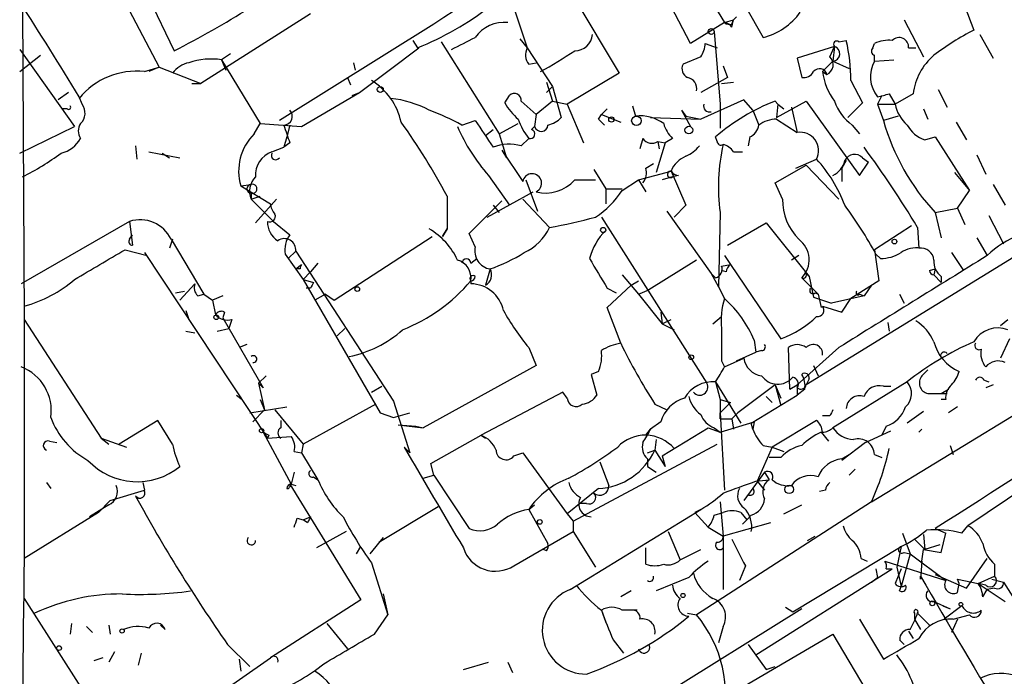
# Model space of a CAD drawing. Extents: x 2 to 73150, y -45309 to 72934.
# Drawn here: x 51 to 107, y 72164 to 72201 of the extents above; entities that cross this region are included whole.
import ezdxf

# ---------------------------------------------------------------- set-up
doc = ezdxf.new("R2010")
doc.units = 0
doc.header["$MEASUREMENT"] = 0
doc.layers.add('MAIN', color=5, linetype='CONTINUOUS')

msp = doc.modelspace()

# ---------------------------------------------------------------- linework, layer by layer
at = {"layer": 'MAIN'}
for p, q in [((138.3453, 72206.3881), (96.1813, 72180.4801)), ((55.7107, 72205.3721), (59.2667, 72198.5988)), ((58.5047, 72202.9168), (60.1133, 72199.5301)), ((82.4653, 72203.3401), (85.5133, 72198.2601)), ((90.5933, 72202.6628), (91.5247, 72201.1388)), ((51.4773, 72201.9854), (51.562, 72184.2054)), ((79.502, 72201.9854), (80.264, 72199.6994)), ((89.5773, 72199.9534), (88.4767, 72202.0701)), ((92.71, 72202.0701), (93.726, 72200.2921)), ((105.2407, 72202.0701), (105.7487, 72200.7154)), ((67.9027, 72201.6468), (61.6373, 72197.6674)), ((91.5247, 72201.1388), (92.0327, 72201.3081)), ((91.948, 72200.8848), (92.0327, 72201.3081)), ((91.948, 72201.0541), (92.0327, 72201.3081)), ((92.202, 72201.4774), (92.0327, 72201.3081)), ((101.7693, 72201.3081), (102.87, 72199.1914)), ((74.93, 72201.0541), (66.1247, 72195.5508)), ((91.5247, 72201.1388), (89.5773, 72199.9534)), ((73.7447, 72200.1228), (73.9987, 72199.6994)), ((79.8407, 72200.2074), (80.264, 72199.6994)), ((90.932, 72200.6308), (91.2707, 72196.4821)), ((98.044, 72200.0381), (98.4673, 72200.1228)), ((106.0873, 72200.4614), (106.8493, 72199.1068)), ((51.308, 72199.6148), (54.4407, 72195.2121)), ((70.6967, 72197.1594), (74.0833, 72199.6994)), ((75.3533, 72200.0381), (78.6553, 72194.7888)), ((80.264, 72199.6994), (81.7033, 72197.4981)), ((90.424, 72199.9534), (91.1013, 72199.6994)), ((97.79, 72199.7841), (95.6733, 72199.1068)), ((97.536, 72199.1914), (97.79, 72199.7841)), ((97.79, 72199.7841), (97.7053, 72198.9374)), ((99.9913, 72199.6994), (100.076, 72199.9534)), ((102.0233, 72199.6994), (102.4467, 72199.6994)), ((51.308, 72198.3448), (52.4933, 72199.2761)), ((63.3307, 72199.3608), (62.8227, 72199.0221)), ((62.8227, 72199.0221), (63.0767, 72198.4294)), ((62.8227, 72199.0221), (65.024, 72195.3814)), ((90.17, 72199.1914), (89.154, 72198.7681)), ((95.6733, 72199.1068), (95.9273, 72198.0061)), ((100.076, 72198.9374), (100.076, 72199.2761)), ((100.076, 72198.9374), (101.1767, 72199.0221)), ((58.42, 72198.3448), (59.2667, 72198.5988)), ((59.2667, 72198.5988), (58.674, 72198.3448)), ((59.2667, 72198.5988), (61.6373, 72197.6674)), ((70.358, 72198.8528), (70.4427, 72198.4294)), ((80.3487, 72198.7681), (80.772, 72198.8528)), ((91.44, 72198.6834), (91.694, 72198.0061)), ((97.7053, 72198.9374), (97.1127, 72198.3448)), ((97.7053, 72198.9374), (98.6367, 72198.5141)), ((70.0193, 72198.0061), (70.1887, 72197.5828)), ((85.5133, 72198.2601), (82.55, 72196.4821)), ((91.694, 72198.0061), (90.17, 72197.1594)), ((97.1127, 72198.3448), (97.3667, 72198.1754)), ((98.7213, 72197.8368), (99.3987, 72196.5668)), ((61.1293, 72197.6674), (61.6373, 72197.6674)), ((81.3647, 72197.7521), (81.7033, 72196.6514)), ((81.7033, 72197.4981), (81.3647, 72197.1594)), ((81.7033, 72197.4981), (82.2113, 72195.7201)), ((91.3553, 72197.6674), (92.0327, 72197.7521)), ((103.7167, 72197.3288), (104.2247, 72196.3128)), ((54.102, 72197.1594), (53.5093, 72196.7361)), ((54.864, 72196.4821), (54.6947, 72196.9054)), ((67.3947, 72195.2121), (70.6967, 72197.1594)), ((70.2733, 72196.9901), (70.6967, 72197.1594)), ((78.994, 72196.5668), (79.248, 72196.9901)), ((92.6253, 72196.7361), (90.17, 72195.6354)), ((93.1333, 72196.1434), (92.6253, 72196.7361)), ((100.4993, 72196.9901), (100.2453, 72196.4821)), ((100.9227, 72197.0748), (101.2613, 72196.4821)), ((102.2773, 72197.0748), (101.2613, 72196.4821)), ((54.0173, 72196.2281), (53.7633, 72196.2281)), ((79.9253, 72196.6514), (80.772, 72195.8894)), ((81.7033, 72196.6514), (80.772, 72195.8894)), ((81.7033, 72196.6514), (82.55, 72196.4821)), ((82.55, 72196.4821), (83.4813, 72194.2808)), ((84.836, 72196.2281), (84.4973, 72195.8894)), ((86.2753, 72196.3974), (86.4447, 72195.8048)), ((89.0693, 72196.1434), (89.3233, 72195.8048)), ((89.0693, 72196.1434), (89.5773, 72195.2121)), ((91.2707, 72196.4821), (91.2707, 72195.1274)), ((93.1333, 72196.1434), (93.472, 72195.2968)), ((94.4033, 72196.6514), (94.5727, 72196.4821)), ((94.488, 72195.7201), (96.1813, 72196.6514)), ((94.5727, 72196.4821), (94.488, 72195.7201)), ((94.5727, 72196.4821), (94.9113, 72196.2281)), ((95.3347, 72196.3128), (95.6733, 72194.8734)), ((96.1813, 72196.6514), (99.2293, 72192.4181)), ((99.3987, 72196.5668), (98.552, 72195.7201)), ((100.2453, 72196.4821), (101.2613, 72196.4821)), ((100.2453, 72196.4821), (100.584, 72195.5508)), ((102.87, 72196.2281), (103.124, 72195.6354)), ((80.772, 72195.8894), (80.6873, 72195.2121)), ((84.328, 72195.6354), (84.4973, 72195.8894)), ((84.4973, 72195.8894), (85.598, 72195.4661)), ((87.2913, 72195.7201), (90.17, 72195.6354)), ((89.3233, 72195.8048), (90.17, 72195.6354)), ((94.488, 72195.6354), (95.6733, 72194.8734)), ((101.4307, 72195.8048), (100.584, 72195.5508)), ((51.308, 72193.6881), (54.4407, 72195.2121)), ((64.6853, 72194.7888), (65.024, 72195.3814)), ((65.024, 72195.3814), (67.3947, 72195.2121)), ((66.7173, 72195.2968), (66.548, 72194.6194)), ((76.5387, 72195.2968), (77.3007, 72195.5508)), ((77.8933, 72194.7041), (78.3167, 72195.0428)), ((78.6553, 72194.7888), (79.756, 72195.3814)), ((80.518, 72195.0428), (80.6873, 72195.2121)), ((98.806, 72195.2968), (99.2293, 72194.7888)), ((104.7327, 72195.4661), (105.3253, 72194.4501)), ((66.548, 72194.6194), (66.3787, 72194.0268)), ((78.6553, 72194.7888), (79.0787, 72193.4341)), ((79.9253, 72194.1114), (80.3487, 72194.5348)), ((86.868, 72194.5348), (86.6987, 72193.9421)), ((88.5613, 72194.5348), (88.138, 72194.2808)), ((91.1013, 72194.3654), (91.0167, 72194.6194)), ((92.964, 72194.6194), (92.8793, 72194.1114)), ((102.9547, 72194.4501), (103.5473, 72194.6194)), ((103.5473, 72194.6194), (105.4947, 72191.5714)), ((57.912, 72194.1114), (57.9967, 72193.3494)), ((65.7013, 72193.7728), (66.3787, 72194.0268)), ((66.7173, 72194.2808), (66.3787, 72194.0268)), ((88.138, 72194.2808), (87.63, 72192.5874)), ((87.7147, 72194.3654), (88.138, 72194.2808)), ((87.7147, 72194.3654), (87.7993, 72193.9421)), ((58.674, 72193.7728), (60.452, 72193.4341)), ((59.436, 72193.6881), (59.8593, 72193.4341)), ((78.8247, 72193.8574), (79.0787, 72193.4341)), ((78.8247, 72193.8574), (80.01, 72192.0794)), ((92.0327, 72193.7728), (92.5407, 72193.7728)), ((95.5887, 72192.8414), (96.774, 72193.3494)), ((99.3987, 72193.4341), (99.7373, 72193.1801)), ((105.918, 72193.6034), (106.426, 72192.5028)), ((87.0373, 72192.8414), (87.4607, 72193.0954)), ((94.4033, 72191.9948), (96.1813, 72193.0108)), ((96.1813, 72193.0108), (98.044, 72191.0634)), ((98.4673, 72193.2648), (98.2133, 72192.8414)), ((98.2133, 72192.8414), (98.4673, 72193.2648)), ((98.2133, 72192.8414), (98.2133, 72192.0794)), ((99.2293, 72192.4181), (99.7373, 72193.1801)), ((78.0627, 72192.4181), (79.248, 72190.7248)), ((84.074, 72192.7568), (84.7513, 72191.6561)), ((86.614, 72192.1641), (88.4767, 72192.6721)), ((88.5613, 72192.3334), (87.9687, 72192.1641)), ((88.4767, 72192.6721), (89.3233, 72190.7248)), ((88.9, 72192.4181), (88.5613, 72192.3334)), ((104.648, 72192.5874), (105.4947, 72191.5714)), ((63.9233, 72191.8254), (64.516, 72191.9101)), ((63.9233, 72191.8254), (65.6167, 72190.8094)), ((80.1793, 72192.1641), (80.8567, 72190.3861)), ((82.9733, 72192.1641), (84.1587, 72192.1641)), ((84.7513, 72191.6561), (84.7513, 72190.8094)), ((84.7513, 72191.6561), (85.6827, 72191.6561)), ((85.6827, 72191.5714), (86.614, 72192.1641)), ((86.614, 72192.1641), (87.0373, 72191.4868)), ((94.8267, 72191.0634), (94.4033, 72191.9948)), ((106.8493, 72191.9101), (107.5267, 72190.7248)), ((64.516, 72191.4021), (64.516, 72191.0634)), ((64.516, 72191.0634), (65.024, 72191.2328)), ((75.692, 72191.2328), (75.692, 72189.3701)), ((77.978, 72190.0474), (80.6027, 72191.4868)), ((104.8173, 72190.5554), (105.4947, 72191.5714)), ((64.516, 72191.0634), (65.786, 72189.7934)), ((65.9553, 72191.0634), (64.77, 72189.7088)), ((76.962, 72189.1161), (78.8247, 72190.9788)), ((78.3167, 72190.7248), (78.6553, 72190.3014)), ((80.01, 72191.0634), (81.534, 72189.4548)), ((89.3233, 72190.7248), (88.646, 72190.0474)), ((103.5473, 72190.3014), (104.8173, 72190.5554)), ((104.8173, 72190.5554), (105.2407, 72189.6241)), ((84.4973, 72190.0474), (90.5087, 72180.5648)), ((88.2227, 72190.3861), (90.7627, 72186.8301)), ((91.2707, 72190.3014), (91.186, 72186.0681)), ((103.5473, 72190.3014), (103.886, 72188.8621)), ((106.5953, 72190.1321), (107.442, 72188.5234)), ((57.5733, 72189.7934), (51.3927, 72186.2374)), ((57.5733, 72189.7934), (57.7427, 72188.4388)), ((65.786, 72189.7934), (66.7173, 72189.0314)), ((91.694, 72188.4388), (93.8953, 72189.7088)), ((93.8953, 72189.7088), (96.3507, 72186.6608)), ((102.1927, 72189.5394), (100.076, 72188.1848)), ((102.5313, 72189.4548), (102.616, 72188.2694)), ((57.5733, 72188.7774), (57.7427, 72189.0314)), ((69.2573, 72185.3061), (74.8453, 72188.9468)), ((75.438, 72188.9468), (75.692, 72189.3701)), ((75.692, 72189.3701), (75.438, 72188.9468)), ((77.3007, 72188.3541), (76.962, 72189.1161)), ((105.918, 72188.8621), (106.5107, 72187.8461)), ((60.0287, 72188.7774), (59.8593, 72188.2694)), ((59.944, 72188.7774), (61.8067, 72185.6448)), ((57.3193, 72188.1848), (58.5893, 72187.8461)), ((58.42, 72188.0154), (65.4473, 72177.4321)), ((66.4633, 72187.9308), (67.4793, 72186.4914)), ((67.056, 72188.1001), (66.6327, 72187.6768)), ((67.056, 72188.1001), (72.644, 72179.5488)), ((91.5247, 72187.8461), (91.8633, 72187.3381)), ((95.758, 72187.8461), (95.3347, 72187.5921)), ((100.076, 72188.1848), (100.33, 72186.4068)), ((100.4147, 72187.6768), (100.1607, 72187.9308)), ((104.4787, 72188.0154), (105.156, 72186.9994)), ((67.056, 72187.0841), (67.3947, 72187.3381)), ((68.326, 72187.4228), (67.9027, 72186.9148)), ((77.0467, 72187.4228), (77.3853, 72187.6768)), ((89.916, 72187.5921), (87.2067, 72185.8988)), ((91.3553, 72187.2534), (91.8633, 72187.3381)), ((91.8633, 72187.3381), (94.742, 72183.1048)), ((67.31, 72187.0841), (67.056, 72187.0841)), ((67.4793, 72186.4914), (67.9027, 72186.9148)), ((67.9027, 72186.9148), (67.4793, 72186.4914)), ((78.1473, 72187.0841), (77.8933, 72186.1528)), ((85.6827, 72186.7454), (86.614, 72185.6448)), ((90.7627, 72186.8301), (91.0167, 72186.5761)), ((90.7627, 72186.8301), (91.186, 72186.0681)), ((91.6093, 72186.9148), (91.3553, 72186.9994)), ((96.0967, 72186.9148), (96.3507, 72186.6608)), ((96.3507, 72186.6608), (96.6047, 72185.4754)), ((103.2087, 72186.9994), (103.5473, 72187.0841)), ((103.5473, 72187.0841), (103.4627, 72186.7454)), ((103.4627, 72186.7454), (103.886, 72186.3221)), ((103.886, 72186.6608), (103.886, 72186.3221)), ((60.452, 72185.3061), (61.2987, 72186.2374)), ((67.4793, 72186.4914), (68.072, 72186.3221)), ((67.4793, 72186.4914), (71.882, 72178.8714)), ((77.0467, 72186.4068), (77.0467, 72186.2374)), ((84.836, 72184.8828), (86.1907, 72186.1528)), ((86.1907, 72186.1528), (86.614, 72186.4068)), ((91.186, 72186.0681), (91.5247, 72185.3908)), ((95.9273, 72186.5761), (96.8587, 72185.6448)), ((100.33, 72186.4068), (98.7213, 72185.3908)), ((99.9067, 72186.1528), (99.4833, 72185.5601)), ((60.198, 72185.7294), (60.706, 72185.8141)), ((61.468, 72185.5601), (61.8067, 72185.6448)), ((61.8067, 72185.6448), (62.3147, 72185.3061)), ((62.9073, 72185.5601), (62.3147, 72185.3061)), ((67.9027, 72185.9834), (67.6487, 72185.9834)), ((68.7493, 72185.6448), (68.1567, 72185.3061)), ((68.7493, 72185.6448), (69.2573, 72185.3061)), ((84.836, 72185.9834), (85.344, 72185.7294)), ((86.614, 72185.6448), (87.2067, 72185.8988)), ((86.614, 72185.6448), (87.9687, 72183.9514)), ((96.6047, 72185.4754), (97.6207, 72185.1368)), ((96.6893, 72185.7294), (96.8587, 72185.6448)), ((96.8587, 72185.6448), (97.028, 72184.8828)), ((99.4833, 72185.5601), (97.6207, 72185.1368)), ((99.2293, 72185.6448), (99.4833, 72185.5601)), ((101.5153, 72185.6448), (101.7693, 72185.1368)), ((62.3147, 72185.3061), (62.484, 72184.4594)), ((97.1127, 72184.9674), (98.2133, 72184.6288)), ((98.2133, 72184.6288), (98.7213, 72185.3908)), ((60.7907, 72184.7134), (60.96, 72184.2054)), ((62.992, 72184.6288), (62.9073, 72184.2901)), ((85.598, 72182.8508), (84.836, 72184.8828)), ((87.884, 72184.6288), (87.9687, 72183.9514)), ((90.8473, 72183.9514), (91.3553, 72184.3748)), ((51.562, 72184.2054), (55.9647, 72177.4321)), ((51.562, 72184.2054), (51.562, 72170.5741)), ((62.9073, 72184.2901), (65.1933, 72180.3108)), ((63.4153, 72184.2054), (63.246, 72183.6974)), ((87.9687, 72183.9514), (88.4767, 72184.2054)), ((87.9687, 72183.9514), (88.646, 72183.6128)), ((100.838, 72184.0361), (100.9227, 72183.5281)), ((107.2727, 72183.8668), (107.696, 72184.2054)), ((60.7907, 72183.5281), (61.2987, 72183.4434)), ((62.5687, 72183.5281), (63.246, 72183.6974)), ((69.85, 72183.6974), (69.4267, 72183.2741)), ((64.262, 72182.7661), (63.8387, 72182.5968)), ((93.218, 72183.0201), (93.3027, 72182.3428)), ((107.7807, 72183.1048), (107.2727, 72182.0041)), ((80.3487, 72182.5968), (80.772, 72181.5808)), ((92.202, 72181.8348), (93.3027, 72182.3428)), ((93.6413, 72182.4274), (93.3027, 72182.3428)), ((95.25, 72180.2261), (95.1653, 72182.5968)), ((98.044, 72182.5968), (95.6733, 72180.4801)), ((80.772, 72181.5808), (74.3373, 72178.0248)), ((91.3553, 72181.8348), (91.5247, 72181.4961)), ((91.5247, 72181.4961), (92.6253, 72182.0041)), ((96.6047, 72181.5808), (96.8587, 72180.9881)), ((65.3627, 72180.9881), (64.9393, 72180.5648)), ((84.328, 72181.2421), (83.9047, 72181.0728)), ((83.9047, 72181.0728), (84.2433, 72179.8874)), ((103.124, 72181.3268), (102.7853, 72180.9881)), ((64.9393, 72180.5648), (65.1933, 72180.3108)), ((64.9393, 72180.5648), (65.278, 72179.0408)), ((91.0167, 72180.6494), (91.2707, 72179.6334)), ((91.0167, 72180.6494), (92.456, 72178.2788)), ((94.4033, 72180.4801), (92.2867, 72178.8714)), ((94.4033, 72180.4801), (94.742, 72179.2948)), ((94.4033, 72180.4801), (94.742, 72179.7181)), ((95.25, 72180.2261), (95.6733, 72180.4801)), ((95.6733, 72180.4801), (95.6733, 72179.8874)), ((96.3507, 72180.8188), (96.1813, 72180.4801)), ((101.9387, 72180.6494), (97.7053, 72178.0248)), ((106.3413, 72180.7341), (106.5953, 72180.6494)), ((106.8493, 72180.4801), (106.426, 72180.3108)), ((63.6693, 72179.8874), (64.008, 72179.6334)), ((71.374, 72180.0568), (71.9667, 72180.3954)), ((82.296, 72180.0568), (77.6393, 72177.6014)), ((82.55, 72179.7181), (82.296, 72180.0568)), ((93.0487, 72178.2788), (95.6733, 72179.8874)), ((96.0967, 72180.2261), (95.6733, 72179.8874)), ((99.9067, 72173.7914), (110.3207, 72180.1414)), ((100.584, 72180.3954), (101.0073, 72180.3954)), ((103.124, 72179.9721), (103.886, 72179.9721)), ((103.886, 72179.9721), (104.3093, 72180.2261)), ((103.886, 72179.9721), (104.2247, 72179.9721)), ((65.024, 72179.6334), (65.278, 72179.0408)), ((71.628, 72179.3794), (67.4793, 72177.0934)), ((72.644, 72179.5488), (73.5753, 72176.5854)), ((87.5453, 72179.3794), (88.2227, 72179.0408)), ((91.2707, 72179.6334), (91.8633, 72179.4641)), ((91.2707, 72179.6334), (91.2707, 72178.5328)), ((91.8633, 72179.4641), (91.2707, 72178.8714)), ((93.8953, 72179.8028), (94.234, 72179.4641)), ((93.8953, 72179.8028), (94.234, 72179.4641)), ((104.14, 72179.6334), (103.886, 72179.6334)), ((64.4313, 72178.8714), (66.548, 72179.2101)), ((65.278, 72179.0408), (64.6007, 72178.3634)), ((65.8707, 72179.0408), (67.4793, 72177.0934)), ((71.882, 72178.8714), (72.644, 72178.6174)), ((72.644, 72178.6174), (73.5753, 72178.8714)), ((91.2707, 72178.5328), (91.2707, 72178.8714)), ((91.2707, 72178.8714), (91.5247, 72174.4688)), ((91.948, 72178.5328), (92.2867, 72178.8714)), ((102.87, 72178.9561), (101.9387, 72178.2788)), ((104.8173, 72179.2101), (104.3093, 72178.8714)), ((59.182, 72178.4481), (56.9807, 72177.0934)), ((60.0287, 72177.0934), (59.182, 72178.4481)), ((66.2093, 72178.4481), (66.2093, 72178.0248)), ((72.898, 72178.1941), (74.3373, 72178.0248)), ((72.898, 72178.1941), (73.914, 72178.1094)), ((87.884, 72178.3634), (87.2913, 72177.9401)), ((91.2707, 72178.5328), (91.948, 72178.5328)), ((91.2707, 72177.7708), (93.218, 72178.3634)), ((91.948, 72178.5328), (92.0327, 72177.9401)), ((93.1333, 72177.9401), (93.0487, 72178.2788)), ((93.218, 72178.3634), (93.1333, 72177.9401)), ((96.774, 72178.4481), (94.234, 72176.9241)), ((97.536, 72178.7021), (97.1127, 72178.7021)), ((65.1933, 72177.7708), (66.802, 72174.8074)), ((73.914, 72178.1094), (74.3373, 72178.0248)), ((87.0373, 72177.6014), (87.2913, 72177.9401)), ((87.2913, 72177.9401), (87.0373, 72177.6014)), ((87.9687, 72176.4161), (90.5933, 72178.0248)), ((90.5933, 72178.0248), (91.2707, 72177.7708)), ((90.932, 72178.0248), (91.2707, 72177.7708)), ((97.028, 72177.7708), (97.4513, 72177.2628)), ((99.568, 72177.1781), (101.0073, 72177.8554)), ((100.7533, 72178.1094), (100.4993, 72177.6014)), ((102.7853, 72177.9401), (102.616, 72177.7708)), ((53.0013, 72177.2628), (53.4247, 72177.1781)), ((55.9647, 72177.4321), (56.388, 72177.0934)), ((55.9647, 72177.4321), (57.404, 72176.9241)), ((65.532, 72177.6014), (65.4473, 72177.4321)), ((65.4473, 72177.4321), (66.802, 72177.5168)), ((67.4793, 72177.0934), (67.3947, 72176.5854)), ((74.7607, 72175.9928), (77.6393, 72177.6014)), ((77.6393, 72177.6014), (77.8933, 72177.4321)), ((82.8887, 72172.6908), (91.1013, 72177.0934)), ((87.63, 72177.3474), (87.5453, 72176.7548)), ((87.63, 72177.3474), (87.5453, 72176.7548)), ((99.568, 72177.1781), (98.2133, 72176.1621)), ((66.9713, 72176.6701), (67.3947, 72176.5854)), ((67.3947, 72176.5854), (68.326, 72175.0614)), ((73.2367, 72176.9241), (73.5753, 72176.5854)), ((79.502, 72176.4161), (80.01, 72176.5854)), ((80.01, 72176.5854), (82.55, 72173.1141)), ((87.122, 72176.5854), (87.5453, 72176.7548)), ((87.5453, 72176.7548), (88.138, 72175.8234)), ((94.234, 72176.9241), (93.3873, 72174.9768)), ((93.726, 72177.0088), (94.234, 72176.9241)), ((94.234, 72176.9241), (94.9113, 72176.6701)), ((98.2133, 72176.2468), (98.6367, 72176.5008)), ((100.076, 72176.5008), (100.4993, 72176.3314)), ((104.394, 72177.0088), (104.5633, 72176.5008)), ((111.9293, 72176.8394), (105.41, 72172.4368)), ((74.93, 72175.3154), (74.7607, 72175.9928)), ((84.4127, 72176.0774), (84.9207, 72174.7228)), ((87.122, 72176.2468), (87.122, 72175.8234)), ((87.9687, 72176.4161), (88.138, 72175.8234)), ((94.742, 72176.3314), (94.0647, 72176.3314)), ((66.9713, 72175.4848), (66.802, 72174.8074)), ((87.122, 72175.8234), (87.63, 72175.4848)), ((93.8107, 72175.4848), (92.6253, 72173.8761)), ((93.8107, 72175.4848), (94.0647, 72175.0614)), ((98.9753, 72175.6541), (98.6367, 72175.3154)), ((52.832, 72174.8921), (53.086, 72174.5534)), ((58.3353, 72174.8921), (58.42, 72174.4688)), ((66.7173, 72174.8074), (70.7813, 72168.2034)), ((66.802, 72174.8074), (67.056, 72174.7228)), ((68.072, 72175.2308), (68.326, 72175.0614)), ((74.3373, 72175.1461), (74.93, 72175.3154)), ((74.93, 72175.3154), (76.962, 72172.2674)), ((93.3027, 72174.9768), (94.0647, 72175.0614)), ((93.3873, 72174.9768), (93.8107, 72174.4688)), ((56.4727, 72173.8761), (58.42, 72174.4688)), ((84.328, 72174.5534), (82.55, 72173.1141)), ((97.282, 72174.4688), (96.9433, 72174.3841)), ((55.7953, 72173.1988), (56.4727, 72173.8761)), ((83.6507, 72173.7068), (83.312, 72173.7068)), ((99.9067, 72173.7914), (89.916, 72167.3568)), ((91.2707, 72173.7914), (91.44, 72171.8441)), ((55.7953, 72173.1988), (51.562, 72170.5741)), ((56.388, 72173.6221), (55.2873, 72172.9448)), ((71.7973, 72171.5054), (75.184, 72173.5374)), ((80.3487, 72173.3681), (80.6873, 72173.6221)), ((80.3487, 72173.3681), (81.4493, 72171.4208)), ((82.55, 72173.1141), (82.8887, 72172.6908)), ((82.7193, 72168.7961), (90.17, 72173.3681)), ((90.17, 72173.3681), (89.8313, 72173.1988)), ((89.8313, 72173.1988), (90.5933, 72172.3521)), ((90.932, 72173.0294), (91.44, 72173.1988)), ((92.456, 72173.1988), (92.7947, 72172.7754)), ((94.9113, 72173.1141), (95.9273, 72173.6221)), ((67.1407, 72172.8601), (67.4793, 72172.7754)), ((67.4793, 72172.7754), (67.9027, 72172.9448)), ((67.7333, 72172.6061), (67.4793, 72172.7754)), ((82.8887, 72172.6908), (82.8887, 72172.0981)), ((94.1493, 72172.6061), (91.44, 72171.8441)), ((92.7947, 72172.7754), (92.5407, 72172.5214)), ((93.0487, 72173.0294), (92.7947, 72172.7754)), ((69.9347, 72172.0981), (68.2413, 72171.1668)), ((79.502, 72170.1508), (82.8887, 72172.0981)), ((82.8887, 72172.0981), (84.1587, 72170.0661)), ((88.3073, 72172.0981), (88.9847, 72170.4894)), ((90.5933, 72172.3521), (91.44, 72171.8441)), ((101.6847, 72172.0134), (102.108, 72170.8281)), ((103.5473, 72172.2674), (104.14, 72172.0134)), ((103.886, 72170.9128), (104.14, 72172.0134)), ((105.0713, 72172.0134), (105.41, 72172.4368)), ((72.0513, 72171.7594), (71.2893, 72170.8281)), ((91.44, 72171.8441), (91.44, 72168.7961)), ((96.266, 72171.5901), (96.6893, 72171.8441)), ((102.362, 72171.6748), (102.9547, 72171.0821)), ((102.87, 72171.9288), (102.9547, 72171.0821)), ((70.5273, 72170.8281), (70.7813, 72171.2514)), ((81.3647, 72170.9974), (81.1953, 72171.0821)), ((87.0373, 72170.2354), (87.0373, 72171.1668)), ((88.9847, 72170.4894), (90.17, 72171.0821)), ((95.4193, 72167.5261), (101.6, 72171.2514)), ((101.6, 72171.2514), (101.346, 72170.0661)), ((101.7693, 72170.9128), (102.108, 72170.8281)), ((102.7853, 72170.4048), (102.87, 72171.0821)), ((102.87, 72171.0821), (103.886, 72170.9128)), ((103.8013, 72171.3361), (102.9547, 72171.0821)), ((71.374, 72170.3201), (72.3053, 72167.3568)), ((99.314, 72170.5741), (99.6527, 72170.4048)), ((100.6687, 72170.4048), (104.14, 72169.3041)), ((102.108, 72170.8281), (101.6, 72168.9654)), ((102.108, 72170.8281), (104.14, 72169.3041)), ((102.7853, 72170.4048), (102.7007, 72169.3888)), ((105.3253, 72168.8808), (106.5107, 72170.5741)), ((92.71, 72170.1508), (92.3713, 72169.3041)), ((93.3027, 72165.0708), (101.092, 72169.9814)), ((100.1607, 72169.9814), (100.2453, 72169.4734)), ((100.7533, 72169.9814), (101.092, 72169.9814)), ((101.6, 72169.9814), (101.2613, 72169.1348)), ((101.346, 72170.0661), (101.6, 72168.9654)), ((106.934, 72170.2354), (106.934, 72169.5581)), ((89.4927, 72169.4734), (87.63, 72168.7114)), ((99.9067, 72169.2194), (100.2453, 72169.4734)), ((102.7007, 72169.5581), (102.7007, 72169.3888)), ((102.7007, 72169.3888), (102.7007, 72169.5581)), ((102.7007, 72169.3888), (102.7007, 72169.5581)), ((103.5473, 72169.6428), (105.3253, 72168.8808)), ((104.902, 72169.1348), (104.8173, 72169.3888)), ((104.8173, 72169.3888), (106.0027, 72169.1348)), ((106.0027, 72169.1348), (106.934, 72169.5581)), ((106.7647, 72169.3888), (107.442, 72169.2194)), ((107.442, 72169.2194), (128.3547, 72136.0301)), ((86.1907, 72168.7114), (85.598, 72168.3728)), ((101.5153, 72168.7114), (101.6, 72168.9654)), ((104.8173, 72168.6268), (104.902, 72169.1348)), ((106.426, 72169.0501), (106.0027, 72169.1348)), ((106.0027, 72169.1348), (107.5267, 72168.1188)), ((106.2567, 72168.3728), (106.5107, 72168.7961)), ((106.934, 72168.8808), (106.5107, 72168.7961)), ((51.562, 72168.2881), (56.9807, 72159.8214)), ((70.7813, 72168.2034), (65.6167, 72164.9014)), ((72.0513, 72168.5421), (72.3053, 72167.3568)), ((103.4627, 72168.1188), (104.394, 72167.6954)), ((84.4973, 72167.6108), (84.7513, 72166.9334)), ((86.5293, 72167.6108), (85.6827, 72167.6108)), ((95.9273, 72167.6954), (87.376, 72162.3614)), ((94.996, 72167.7801), (95.4193, 72167.5261)), ((103.9707, 72167.8648), (104.394, 72167.6954)), ((105.0713, 72167.8648), (104.0553, 72167.1028)), ((71.5433, 72166.2561), (72.3053, 72167.3568)), ((89.408, 72167.4414), (89.916, 72167.3568)), ((99.2293, 72167.1028), (100.584, 72164.8168)), ((102.362, 72167.4414), (102.362, 72167.1028)), ((102.362, 72167.1028), (102.7007, 72166.5101)), ((102.5313, 72167.4414), (103.2087, 72166.7641)), ((104.8173, 72167.1028), (104.4787, 72166.3408)), ((104.5633, 72167.1028), (105.4947, 72167.3568)), ((54.2713, 72166.8488), (54.1867, 72166.2561)), ((55.118, 72166.6794), (55.4567, 72166.3408)), ((56.388, 72166.7641), (56.4727, 72166.2561)), ((59.6053, 72166.5101), (59.3513, 72166.7641)), ((68.834, 72166.8488), (70.0193, 72165.4094)), ((91.44, 72166.6794), (91.186, 72165.7481)), ((102.0233, 72166.4254), (102.2773, 72166.0021)), ((85.1747, 72165.9174), (85.7673, 72165.1554)), ((92.3713, 72163.1234), (97.7053, 72166.2561)), ((97.7053, 72166.2561), (102.2773, 72158.5514)), ((101.5153, 72165.9174), (101.7693, 72165.6634)), ((63.1613, 72165.6634), (64.4313, 72164.3934)), ((92.8793, 72165.6634), (93.8953, 72164.2241)), ((56.0493, 72164.9014), (55.5413, 72164.7321)), ((56.7267, 72165.2401), (56.388, 72164.6474)), ((58.0813, 72164.4781), (58.2507, 72165.1554)), ((61.722, 72162.1921), (65.6167, 72164.9014)), ((63.8387, 72164.8168), (63.9233, 72164.1394)), ((76.6233, 72164.2241), (78.0627, 72164.6474)), ((79.1633, 72164.6474), (79.4173, 72164.0548)), ((93.8953, 72164.2241), (94.4033, 72164.3934))]:
    msp.add_line(p, q, dxfattribs=at)
for centre, radius in [((90.7626, 72200.6308), 0.1693), ((71.8819, 72197.3288), 0.1693), ((85.0688, 72195.6143), 0.1496), ((86.4946, 72195.5393), 0.2702), ((89.4879, 72195.0099), 0.2211), ((84.6031, 72189.3066), 0.1496), ((101.2189, 72188.6505), 0.1338), ((70.5696, 72185.9411), 0.1338), ((62.5263, 72184.3325), 0.1338), ((89.6196, 72182.0465), 0.1338), ((65.1086, 72177.8555), 0.1197), ((95.2076, 72174.5111), 0.2468), ((80.9836, 72172.6485), 0.1338), ((89.1539, 72168.4575), 0.1197), ((103.378, 72168.0059), 0.1411), ((105.0078, 72167.9495), 0.1058), ((57.15, 72166.4255), 0.1197), ((53.5516, 72165.4518), 0.1338)]:
    msp.add_circle(centre, radius, dxfattribs=at)
for centre, radius, start, end in [((379.9617, 71727.1651), 563.5735, 120.503683, 122.768473), ((-107.3957, 72099.3662), 189.175, 31.037764, 32.973205), ((35.8798, 72247.1727), 53.4517, 296.96025, 302.28666), ((67.3462, 72216.1562), 17.7505, 292.01054, 307.48068), ((92.8051, 72203.9225), 3.7454, 284.23363, 324.19611), ((78.9376, 72199.1634), 1.9883, 83.48192, 145.41237), ((91.482, 72200.5879), 0.5526, 32.50221, 85.56789), ((91.8211, 72201.5198), 0.4827, 232.11877, 285.24263), ((112.9098, 72186.8065), 15.6441, 117.24201, 127.14795), ((-92.7065, 72538.6384), 378.6564, 296.448755, 296.677931), ((82.9791, 72200.5436), 1.0135, 269.67211, 355.34809), ((97.917, 72199.9111), 0.1796, 45, 225), ((89.3242, 72197.9498), 9.3978, 359.31105, 13.3692), ((100.8806, 72198.259), 1.8757, 83.52893, 115.4011), ((101.483, 72199.7468), 0.5425, 354.98633, 136.12037), ((81.0729, 72199.3035), 0.9006, 153.92148, 216.47546), ((67.0289, 72223.5325), 28.8156, 299.06144, 303.59543), ((88.8994, 72200.0383), 1.527, 326.31514, 356.81268), ((97.6689, 72199.3686), 0.4328, 274.82522, 73.75092), ((100.1394, 72199.5089), 0.2413, 127.86249, 254.76571), ((62.2352, 72195.1541), 3.9124, 81.36351, 109.02265), ((97.0905, 72198.7435), 0.6317, 295.92819, 45.15392), ((105.7587, 72196.6199), 3.511, 130.8399, 172.55558), ((61.2355, 72197.3919), 1.4867, 100.67955, 144.26788), ((89.6621, 72198.5141), 0.5681, 153.43946, 243.42593), ((96.9466, 72198.0843), 0.4298, 12.23533, 142.69555), ((101.7129, 72198.0507), 1.8616, 151.55583, 217.96811), ((57.9609, 72194.1519), 4.2179, 83.75131, 140.74682), ((69.5158, 72194.7195), 3.6291, 11.87191, 59.20114), ((89.3127, 72197.3922), 0.6213, 346.20759, 81.17601), ((96.012, 72198.6834), 0.6826, 262.87186, 330.26137), ((100.8986, 72198.8769), 3.8231, 188.00039, 215.59952), ((920.2735, 70899.4774), 1512.295, 120.8724367, 122.6875514), ((71.7525, 72190.5584), 6.3039, 62.36994, 83.42153), ((79.5262, 72196.6998), 0.4021, 353.08534, 133.7807), ((58.234, 72366.3401), 174.5654, 283.925632, 284.154815), ((54.102, 72196.3128), 0.1197, 225, 44.96616), ((54.2212, 72195.978), 0.8169, 313.09035, 38.10444), ((66.3698, 72195.7914), 0.4946, 271.03089, 45.36859), ((69.471, 72182.2188), 14.8656, 61.61203, 69.50431), ((81.7046, 72198.007), 3.0695, 207.98267, 230.59213), ((90.6599, 72196.3794), 0.3366, 162.23782, 287.77838), ((98.2978, 72186.3226), 11.0386, 110.65908, 131.26952), ((100.6685, 72197.752), 3.0817, 200.92445, 232.81626), ((103.2971, 72196.8593), 2.0704, 190.49692, 228.99709), ((83.023, 72196.6849), 3.4314, 197.80924, 218.7988), ((81.0449, 72196.9222), 1.675, 283.97153, 314.13646), ((-0.14, 72110.8036), 119.7133, 44.893903, 45.12312), ((86.7081, 72193.538), 2.2821, 53.88033, 96.62799), ((94.53, 72193.8157), 1.8202, 91.32219, 125.53951), ((55.4146, 72194.9581), 0.7634, 146.3245, 213.6755), ((320.5478, 72279.4387), 267.7346, 198.316967, 198.54615), ((44.4498, 72174.7926), 35.3038, 27.75414, 35.84463), ((86.0202, 72199.4447), 10.6158, 203.49745, 221.44502), ((458.8084, 72448.7886), 457.9056, 213.575476, 213.804659), ((80.4333, 72194.7888), 0.2677, 251.57859, 71.55828), ((81.0606, 72195.3237), 0.3896, 196.64431, 356.04116), ((89.6838, 72195.7841), 1.6795, 193.87324, 228.06021), ((92.6616, 72195.3754), 0.8142, 291.80141, 354.46026), ((112.9979, 72199.0974), 12.9106, 195.94442, 222.94538), ((103.5816, 72196.2353), 1.8921, 209.73699, 250.6505), ((53.1965, 72195.4536), 1.8302, 285.27626, 329.86525), ((66.7739, 72192.6721), 2.9737, 134.61715, 196.54275), ((87.3722, 72194.8544), 0.597, 212.36961, 305.00774), ((95.8427, 72193.8363), 1.0509, 332.39864, 99.27677), ((79.2494, 72191.6282), 2.5736, 74.77358, 111.24866), ((88.5193, 72195.3388), 1.9897, 293.83384, 321.91135), ((91.313, 72194.3654), 0.2116, 180, 306.87531), ((102.232, 72191.7759), 11.06, 167.36005, 187.66136), ((91.101, 72193.0949), 1.1522, 36.03944, 72.88923), ((56.5122, 72162.0774), 53.547, 30.749, 36.63114), ((42.5081, 72209.3744), 19.2573, 297.75921, 305.4556), ((66.1609, 72192.4545), 1.3962, 109.22013, 184.97596), ((65.913, 72193.5611), 0.2467, 149.04819, 329.04819), ((89.874, 72192.1216), 1.5018, 111.51165, 158.49684), ((90.828, 72187.8996), 8.0657, 20.50408, 42.50678), ((98.9508, 72192.9886), 0.6317, 44.84608, 154.07181), ((86.1063, 72192.5874), 0.9651, 322.11721, 15.26033), ((97.1272, 72193.575), 1.2933, 296.55118, 346.12171), ((65.56, 72191.515), 1.1375, 133.98842, 203.39172), ((80.5436, 72191.9793), 0.5429, 294.87981, 169.37516), ((88.4548, 72192.4867), 0.1867, 83.26327, 304.78834), ((88.9423, 72192.9683), 0.5518, 212.46323, 265.60368), ((64.516, 72191.6561), 0.2433, 90, 270), ((64.5829, 72191.6561), 0.2627, 255.24422, 104.75578), ((81.3182, 72193.6274), 2.2092, 255.68573, 318.51959), ((81.5313, 72194.1988), 4.913, 302.32951, 327.67049), ((66.5722, 72190.8682), 0.9573, 183.52145, 222.87922), ((98.0679, 72191.0511), 3.2412, 179.78257, 224.5475), ((79.4899, 72176.7394), 23.5059, 28.4316, 36.51071), ((65.5743, 72190.0898), 0.3225, 246.80608, 23.19392), ((76.6186, 72217.3348), 28.31, 279.99881, 285.44663), ((58.1872, 72187.952), 1.941, 25.16562, 108.43775), ((66.6606, 72189.7369), 1.2146, 177.33382, 239.27328), ((78.8383, 72190.711), 2.974, 294.98989, 335.01441), ((67.8749, 72188.1846), 1.4343, 143.81403, 190.19265), ((72.6768, 72185.9445), 3.9663, 24.5445, 59.73192), ((87.0767, 72186.8652), 3.3563, 133.85559, 166.0064), ((110.2078, 72184.0926), 5.2685, 110.37734, 134.56629), ((57.7426, 72188.6504), 0.2116, 143.12469, 270.02708), ((66.4168, 72188.1715), 0.6432, 353.62636, 125.85972), ((78.3127, 72188.1115), 1.0406, 166.51926, 260.85449), ((94.8973, 72187.604), 1.4552, 315.05847, 53.7396), ((102.4466, 72186.8586), 1.4335, 79.78989, 126.1984), ((102.7289, 72187.5427), 0.7354, 3.85139, 98.83087), ((-367.457, 72906.9662), 834.9141, 300.3525088, 300.5816986), ((74.6849, 72196.826), 10.3389, 289.56589, 301.55036), ((1414.6001, 70068.55), 2490.4847, 121.6840563, 121.9132395), ((100.3786, 72190.0473), 2.3707, 270.87248, 301.01059), ((67.6066, 72187.1263), 0.2996, 135.01352, 188.09765), ((76.0059, 72186.5753), 1.0543, 350.80391, 74.66672), ((76.7927, 72187.4016), 0.2549, 4.77111, 175.22889), ((507.6776, 72440.8299), 493.7021, 210.848174, 211.077357), ((90.8685, 72187.0735), 0.519, 286.59139, 20.28211), ((92.1602, 72186.8721), 0.5525, 122.50221, 175.56789), ((104.5071, 72187.505), 1.048, 175.23273, 233.65711), ((77.1737, 72186.5338), 0.1796, 45, 225), ((77.0044, 72186.7031), 0.2993, 278.12469, 351.87531), ((77.5344, 72186.751), 0.6976, 300.96235, 28.52328), ((96.0119, 72186.7455), 0.1894, 243.46201, 63.39435), ((103.505, 72187.0416), 0.2992, 188.10574, 261.87261), ((49.766, 72191.8406), 7.104, 284.64422, 311.15042), ((61.8912, 72186.0257), 0.6292, 160.33821, 227.73121), ((152.6723, 72143.8228), 94.6752, 153.327151, 153.556306), ((69.5121, 72192.7981), 9.8802, 291.61716, 319.69339), ((77.0282, 72184.3146), 1.9229, 11.96968, 89.44875), ((96.5623, 72185.8564), 0.1796, 135, 315), ((99.1447, 72185.7294), 0.1198, 135, 315), ((95.252, 72184.1628), 3.9244, 161.76496, 186.81082), ((87.137, 72180.4668), 6.5953, 22.77664, 48.29626), ((96.8342, 72184.7335), 0.3637, 260.47293, 40.02543), ((62.8227, 72184.2901), 0.3787, 63.44172, 153.44172), ((63.1615, 72185.109), 0.9386, 223.79563, 285.6888), ((91.1219, 72191.4709), 13.9575, 208.95672, 219.47897), ((92.8439, 72188.4024), 5.6274, 289.71231, 314.29803), ((101.0618, 72181.9057), 2.6124, 23.21357, 57.98601), ((68.827, 72188.4528), 6.4909, 281.34629, 311.78382), ((557.0049, 72182.7661), 465.6505, 179.885408, 180.114592), ((107.1202, 72182.1304), 1.5903, 68.77263, 149.58926), ((86.1779, 72179.7009), 3.2028, 100.43141, 121.64946), ((116.5201, 72197.9149), 34.3963, 205.97363, 212.6075), ((93.6414, 72182.6391), 0.2116, 269.97294, 36.87531), ((95.6733, 72181.9193), 0.8468, 53.13687, 126.86313), ((96.5818, 72182.2417), 0.5353, 352.6692, 138.43847), ((113.428, 72165.8185), 18.7606, 114.16284, 127.76447), ((105.9334, 72183.5771), 2.5527, 194.5594, 246.16833), ((106.045, 72182.7238), 0.2469, 149.04022, 300.95978), ((64.643, 72181.9406), 0.1952, 257.48075, 130.59493), ((82.3395, 72182.1309), 2.1781, 335.91679, 7.82393), ((104.0553, 72182.1311), 0.207, 36.8699, 216.8699), ((107.2811, 72182.2496), 1.1397, 166.68435, 221.38597), ((93.8108, 72182.1736), 1.1976, 188.13687, 261.86313), ((107.1389, 72180.9187), 0.9174, 64.99367, 140.99491), ((50.4321, 72178.9937), 2.6804, 351.92975, 68.99963), ((-120.4079, 72308.075), 246.8555, 328.922631, 329.15181), ((94.5634, 72181.6412), 1.13, 215.30897, 319.23812), ((96.0966, 72180.8751), 0.2603, 347.50701, 130.57503), ((94.9531, 72180.4376), 1.163, 349.52198, 33.10524), ((103.2664, 72180.584), 0.6283, 139.97142, 256.89943), ((103.2744, 72181.6477), 1.6774, 315.88646, 346.00684), ((90.8727, 72178.7614), 1.8935, 85.63843, 149.65121), ((90.1065, 72180.3425), 0.4594, 218.45141, 28.92987), ((95.3488, 72180.5225), 0.3874, 326.88004, 79.51391), ((95.885, 72180.5225), 0.2994, 225, 351.85636), ((100.3506, 72179.5105), 0.9152, 75.22425, 161.375), ((101.1645, 72179.9728), 1.0282, 312.11438, 41.15133), ((105.1255, 72179.7303), 0.9902, 130.78204, 185.6156), ((106.0873, 72180.6282), 0.2752, 22.63268, 157.36732), ((83.312, 72180.48), 1.1039, 274.4007, 327.5308), ((83.0447, 72179.7271), 0.4948, 181.04226, 315.35211), ((89.8313, 72177.7708), 2.0355, 106.92599, 163.07401), ((91.1006, 72180.141), 1.6431, 191.87824, 235.50333), ((99.2294, 72179.083), 0.7633, 70.57038, 176.81559), ((91.3551, 72179.2099), 1.2584, 199.64739, 250.35261), ((182.2856, 72136.5515), 94.6529, 153.327125, 153.556335), ((100.1747, 72179.7887), 1.7762, 289.0113, 340.9887), ((57.3635, 72180.165), 4.5489, 199.89013, 241.63944), ((96.1384, 72177.7069), 0.9764, 3.7524, 49.38598), ((107.7026, 72262.341), 94.6528, 243.313562, 243.5428), ((66.3788, 72177.7284), 0.3414, 119.76361, 240.22805), ((82.1272, 72180.3103), 5.6821, 326.54765, 335.34599), ((95.601, 72178.8563), 2.6323, 200.3688, 224.57673), ((98.6261, 72174.2863), 3.8335, 114.63766, 134.74952), ((97.0539, 72178.7263), 0.9573, 273.52145, 312.87922), ((98.9756, 72178.8719), 1.5268, 213.69735, 266.81247), ((52.9167, 72177.0088), 0.2678, 71.57859, 251.55828), ((64.1809, 72177.7718), 4.2073, 189.27918, 207.58767), ((66.04, 72176.9242), 0.9653, 344.73863, 37.87186), ((77.0469, 72176.1622), 1.5564, 22.38114, 67.62707), ((86.9995, 72175.4425), 2.1593, 40.31146, 136.67387), ((87.771, 72176.9241), 0.938, 164.28952, 226.22237), ((99.1542, 72176.4633), 0.9225, 2.32958, 106.59633), ((1514.244, 73020.6889), 1669.8626, 210.3506024, 210.579787), ((79.0545, 72176.7668), 0.5686, 181.20923, 321.91466), ((71.4433, 72195.8169), 23.5059, 298.43161, 306.51071), ((84.1331, 72178.29), 3.7417, 272.98583, 335.7763), ((96.3045, 72174.973), 2.0704, 100.49692, 138.99709), ((85.5424, 72180.2728), 15.7589, 335.71435, 347.41598), ((58.0079, 72178.7915), 3.8449, 223.14723, 309.46996), ((98.3705, 72174.6261), 1.6283, 95.54008, 158.19924), ((67.9873, 72175.4001), 0.1893, 116.55151, 296.57859), ((93.98, 72175.2308), 0.3053, 326.29952, 123.68486), ((66.5692, 72174.7227), 0.1706, 262.86249, 29.76571), ((66.8443, 72174.5112), 0.2992, 98.12739, 171.89426), ((73.9842, 72177.3613), 6.1078, 202.12037, 226.31085), ((84.3521, 72170.5795), 4.8789, 110.6102, 145.14055), ((83.891, 72175.2028), 1.2941, 193.89128, 243.42307), ((-76.9866, 72640.3352), 495.537, 289.869993, 290.099165), ((94.5526, 72174.3692), 0.8469, 125.17825, 208.83184), ((95.1674, 72176.1373), 1.4244, 229.05664, 276.74532), ((96.4353, 72173.9608), 1.3386, 71.56234, 145.30322), ((97.8322, 72174.4265), 0.5518, 122.46323, 175.60368), ((56.0492, 72174.3841), 0.834, 293.97086, 23.96179), ((58.166, 72174.2995), 0.2922, 213.70094, 33.66832), ((83.8031, 72174.0454), 0.3714, 245.76803, 43.15591), ((84.4082, 72174.6894), 0.5136, 229.40597, 3.72873), ((86.463, 72179.7549), 7.3847, 300.13156, 312.3739), ((93.1135, 72174.1451), 0.8471, 151.18387, 234.80906), ((93.0064, 72174.3841), 0.2116, 233.10304, 53.14635), ((141.1712, 72219.8897), 95.0054, 208.793377, 214.803965), ((83.9228, 72173.6644), 0.7199, 148.04524, 268.55915), ((92.7156, 72174.0793), 1.1015, 287.60258, 353.82409), ((80.947, 72169.8215), 3.5967, 99.57546, 131.35242), ((91.948, 72171.7592), 1.5266, 70.5633, 109.4367), ((91.5616, 72172.3768), 1.513, 349.38523, 45.32936), ((-59.9439, 72214.9561), 133.8752, 341.443679, 341.672862), ((152.4729, 72130.4355), 94.6528, 153.313562, 153.5428), ((87.8859, 72182.2457), 20.3682, 207.17042, 215.83843), ((89.154, 72173.4952), 1.838, 321.5432, 345.31959), ((77.5612, 72173.6938), 1.5471, 247.21377, 310.73024), ((99.9496, 72172.8519), 1.703, 194.10805, 227.81322), ((98.93, 72176.9551), 6.2977, 295.0851, 310.73086), ((103.5472, 72166.003), 6.2006, 75.77102, 94.69842), ((104.4707, 72170.7932), 1.8931, 19.36146, 60.25249), ((64.5245, 72171.5901), 0.2455, 136.40281, 0), ((91.2495, 72171.3149), 0.2414, 127.88123, 322.13751), ((91.1436, 72171.8018), 0.2994, 261.87802, 8.12198), ((473.3087, 72361.4026), 425.9491, 206.450448, 206.679643), ((97.846, 72170.4751), 1.4713, 3.85811, 49.27199), ((78.4516, 72171.7607), 1.9223, 197.99573, 303.12296), ((80.9838, 72171.2937), 0.4825, 322.12085, 15.27178), ((101.6423, 72171.0609), 0.1951, 102.51925, 310.61404), ((108.2923, 72171.7977), 2.0702, 190.48976, 228.99554), ((2137.8447, 72142.1139), 2086.4768, 179.2184433, 180.9366796), ((88.3072, 72171.1391), 0.9387, 254.30697, 316.19996), ((92.8401, 72166.6339), 4.3895, 120.78758, 139.69305), ((100.2878, 72170.1085), 0.4826, 344.72822, 37.87915), ((87.5453, 72171.7601), 1.6071, 251.57294, 288.42706), ((87.2596, 72169.4735), 0.2182, 230.91378, 22.81582), ((92.0566, 72170.3533), 2.3932, 195.16105, 239.64844), ((623.7695, 72471.9553), 602.4589, 210.1283189, 211.9705456), ((104.5774, 72169.0642), 0.4989, 151.25663, 298.74337), ((106.68, 72169.3041), 0.3592, 225, 45), ((107.1034, 72169.177), 0.3412, 240.23429, 7.13751), ((58.1664, 72190.0436), 21.5255, 267.29358, 277.68437), ((83.6241, 72166.4679), 2.4979, 111.23744, 270.61014), ((89.871, 72174.4238), 8.6772, 218.26433, 231.73567), ((89.5352, 72169.0926), 0.9748, 182.49874, 235.6171), ((101.5961, 72169.3617), 0.4044, 214.1262, 309.61332), ((101.6423, 72168.9231), 0.2469, 239.04022, 30.95978), ((103.3674, 72168.4574), 0.3518, 133.77916, 285.71942), ((104.7321, 72168.2879), 1.527, 3.18732, 33.68486), ((57.0972, 72156.8963), 11.6459, 89.74023, 115.11254), ((89.502, 72167.9118), 0.6397, 143.9667, 269.16709), ((90.4543, 72167.2298), 1.1289, 330.82167, 69.62751), ((85.09, 72166.6794), 1.104, 57.52921, 122.47079), ((108.2672, 72176.1372), 25.2529, 199.7332, 203.87223), ((86.2611, 72167.1732), 0.4432, 350.86071, 99.13929), ((102.4467, 72167.5261), 0.1197, 314.96616, 225), ((105.7233, 72168.1781), 0.7234, 205.66528, 308.34187), ((105.7943, 72167.5879), 0.3784, 217.64522, 3.4696), ((77.0439, 72182.478), 19.6518, 289.64514, 309.30658), ((86.8562, 72166.4137), 0.7069, 347.11777, 102.87432), ((84.4724, 72162.7848), 7.1089, 345.51591, 40.02641), ((96.7216, 72169.5202), 6.1704, 330.80208, 340.31201), ((104.4232, 72165.0778), 2.0299, 86.04229, 152.91234), ((58.0684, 72164.6152), 2.0702, 72.99006, 113.74808), ((59.1227, 72166.3662), 0.5036, 16.60335, 153.00244), ((102.0657, 72165.9597), 0.552, 85.60527, 184.39473), ((-353.2145, 72885.0485), 834.9142, 300.3510353, 300.5802216), ((-194.7185, 72673.3986), 588.0978, 300.1411277, 300.3703154), ((86.9285, 72165.4941), 0.3257, 195.07306, 31.32281), ((65.8053, 72164.736), 0.2509, 339.31832, 138.74962), ((96.6684, 72161.3507), 5.9765, 5.64038, 38.49527), ((62.3594, 72172.2832), 9.968, 290.62541, 309.23873), ((66.0998, 72161.0028), 3.7509, 21.23579, 56.74419), ((107.2968, 72161.3575), 2.6506, 18.35224, 117.14894)]:
    msp.add_arc(centre, radius, start, end, dxfattribs=at)

doc.saveas('drawing.dxf')
